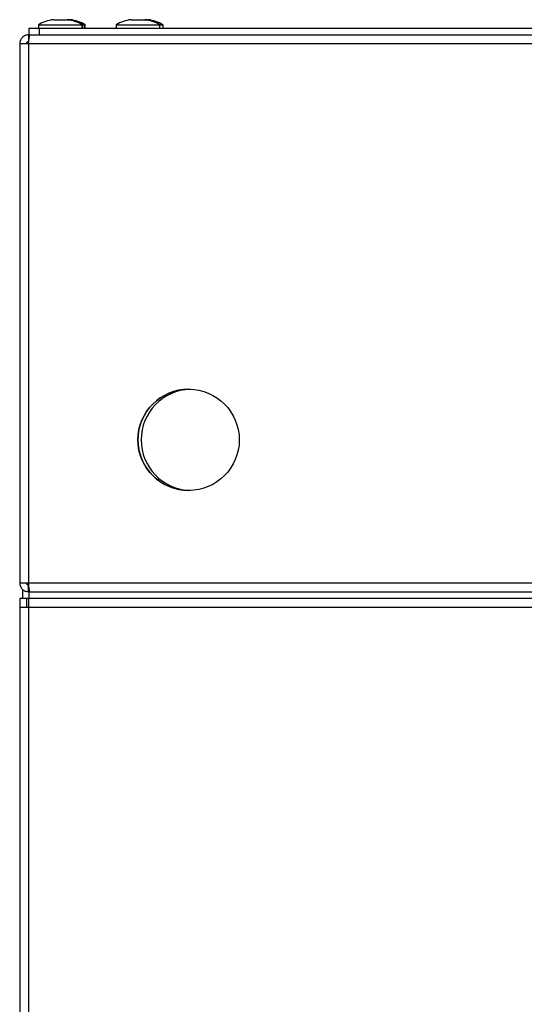
# Model space of a CAD drawing. Units: millimetres. Extents: x 5 to 593, y 5 to 415.
# Drawn here: x 341 to 353, y 259 to 283 of the extents above; entities that cross this region are included whole.
import ezdxf

# ---------------------------------------------------------------- set-up
doc = ezdxf.new("R2010")
doc.units = ezdxf.units.MM

msp = doc.modelspace()

# ---------------------------------------------------------------- linework, layer by layer
at = {"color": 7, "linetype": 'Continuous', "lineweight": 30}
for p, q in [((341.38866, 283.12575), (341.5552, 283.12575)), ((341.5552, 283.12575), (341.72199, 283.12575)), ((341.72199, 283.12575), (341.73254, 283.12575)), ((341.73254, 283.12575), (341.78535, 283.12575)), ((341.78535, 283.12575), (341.79589, 283.12575)), ((343.30361, 283.12575), (343.47014, 283.12575)), ((343.47014, 283.12575), (343.63694, 283.12575)), ((343.63694, 283.12575), (343.71428, 283.12575)), ((340.78648, 282.75075), (340.78648, 282.91742)), ((340.78648, 282.91742), (341.03629, 282.91742)), ((341.01366, 283.00075), (341.01366, 282.91742)), ((341.01366, 283.00075), (341.55491, 283.00075)), ((341.03629, 282.91742), (341.03629, 282.75075)), ((341.03629, 282.91742), (360.33628, 282.91742)), ((341.55491, 283.00075), (342.09699, 283.00075)), ((342.09699, 282.91742), (342.09699, 283.00075)), ((342.09699, 283.00075), (342.10754, 283.00075)), ((342.10754, 282.91742), (342.10754, 283.00075)), ((342.10754, 283.00075), (342.16035, 283.00075)), ((342.16035, 282.91742), (342.16035, 283.00075)), ((342.16035, 283.00075), (342.17089, 283.00075)), ((342.17089, 282.91742), (342.17089, 283.00075)), ((342.92861, 283.00075), (342.92861, 282.91742)), ((342.92861, 283.00075), (343.46986, 283.00075)), ((343.46986, 283.00075), (344.01194, 283.00075)), ((344.01194, 282.91742), (344.01194, 283.00075)), ((344.01194, 283.00075), (344.08928, 283.00075)), ((344.08928, 282.91742), (344.08928, 283.00075)), ((340.55294, 282.53408), (340.55294, 269.21742)), ((340.55294, 282.53408), (340.76945, 282.53408)), ((340.76945, 282.53408), (340.76945, 269.21742)), ((340.76945, 282.53408), (360.5861, 282.53408)), ((340.76964, 282.75075), (340.76964, 282.58409)), ((340.80497, 282.75075), (340.76964, 282.75075)), ((340.80497, 282.75075), (360.58627, 282.75075)), ((340.55294, 269.21742), (340.76945, 269.21742)), ((340.76945, 269.21742), (360.5861, 269.21742)), ((340.76964, 269.00075), (340.76964, 269.16742)), ((340.63177, 268.83409), (340.63177, 269.05395)), ((340.76964, 269.00075), (340.78629, 269.00075)), ((340.78629, 268.83409), (340.78629, 269.00075)), ((340.80497, 269.00075), (340.78629, 269.00075)), ((340.80497, 269.00075), (360.58627, 269.00075)), ((340.55294, 268.83409), (340.55294, 268.61742)), ((340.71961, 268.83409), (340.55294, 268.83409)), ((340.71961, 268.83409), (340.71961, 268.61742)), ((340.72104, 268.83409), (340.71961, 268.83409)), ((340.72104, 268.83409), (340.72104, 268.61742)), ((340.76961, 268.83409), (340.72104, 268.83409)), ((360.83627, 268.83409), (340.76961, 268.83409)), ((340.55294, 268.61742), (340.55294, 146.30075)), ((340.55294, 268.61742), (340.76945, 268.61742)), ((340.76945, 268.61742), (340.76945, 146.30075)), ((340.76945, 268.61742), (360.83611, 268.61742))]:
    msp.add_line(p, q, dxfattribs=at)
at = {"color": 8, "linetype": 'Continuous', "lineweight": 30}
msp.add_line((340.55284, 279.76742), (340.55294, 279.76742), dxfattribs=at)
at = {"color": 7, "linetype": 'Continuous', "lineweight": 30}
msp.add_circle((344.71944, 272.75077), 1.25, dxfattribs=at)
for centre, radius, start, end in [((341.49747, 282.17434), 0.95762, 96.524074, 120.345824), ((341.61319, 282.17434), 0.95762, 59.654176, 83.475926), ((341.62373, 282.17434), 0.95762, 59.654176, 83.475926), ((341.67654, 282.17434), 0.95762, 59.654176, 83.475926), ((341.68709, 282.17434), 0.95762, 59.654176, 83.475926), ((343.41241, 282.17434), 0.95762, 96.524074, 120.345824), ((343.52813, 282.17434), 0.95762, 59.654176, 83.475926), ((343.60547, 282.17434), 0.95762, 59.654176, 83.475926), ((344.71958, 272.75075), 1.25001, 90.000309, 179.999805), ((344.79831, 272.75075), 1.25, 91.807743, 268.192257), ((344.79844, 272.75075), 1.25, 91.810591, 179.999971), ((344.71957, 272.75075), 1.25, 179.999965, 270.000035), ((344.79844, 272.75075), 1.25, 180.000004, 268.189434), ((410.80992, 268.67277), 70.04049, 179.8680335, 180.0452761)]:
    msp.add_arc(centre, radius, start, end, dxfattribs=at)
for points, knots in [([(340.76964, 282.75075), (340.74125, 282.7475), (340.68446, 282.74099), (340.61283, 282.69088), (340.56272, 282.61926), (340.5562, 282.56248), (340.55294, 282.53408)], [0, 0, 0, 0, 0.25000689, 0.50000435, 0.75000384, 1, 1, 1, 1]), ([(340.76964, 282.58409), (340.76309, 282.58334), (340.74998, 282.58183), (340.73344, 282.57026), (340.72187, 282.55374), (340.72037, 282.54064), (340.71961, 282.53408)], [0, 0, 0, 0, 0.24999857, 0.4999488, 0.75000941, 1, 1, 1, 1]), ([(340.76945, 282.53408), (340.7724, 282.56248), (340.77829, 282.61926), (340.78717, 282.69087), (340.79606, 282.74099), (340.802, 282.7475), (340.80497, 282.75075)], [0, 0, 0, 0, 0.25000338, 0.50002137, 0.74999562, 1, 1, 1, 1]), ([(340.55294, 269.21742), (340.5562, 269.18903), (340.56272, 269.13224), (340.61283, 269.06063), (340.68446, 269.01052), (340.74125, 269.00401), (340.76964, 269.00075)], [0, 0, 0, 0, 0.24999832, 0.49999394, 0.74998953, 1, 1, 1, 1]), ([(340.71961, 269.21742), (340.72037, 269.21087), (340.72187, 269.19776), (340.73344, 269.18124), (340.74998, 269.16967), (340.76309, 269.16817), (340.76964, 269.16742)], [0, 0, 0, 0, 0.24999316, 0.50005636, 0.75000916, 1, 1, 1, 1]), ([(340.80497, 269.00075), (340.802, 269.00401), (340.79606, 269.01052), (340.78717, 269.06063), (340.77829, 269.13224), (340.7724, 269.18903), (340.76945, 269.21742)], [0, 0, 0, 0, 0.25000796, 0.49998034, 0.74999446, 1, 1, 1, 1])]:
    msp.add_open_spline(points, degree=3, knots=knots, dxfattribs=at)

doc.saveas('drawing.dxf')
